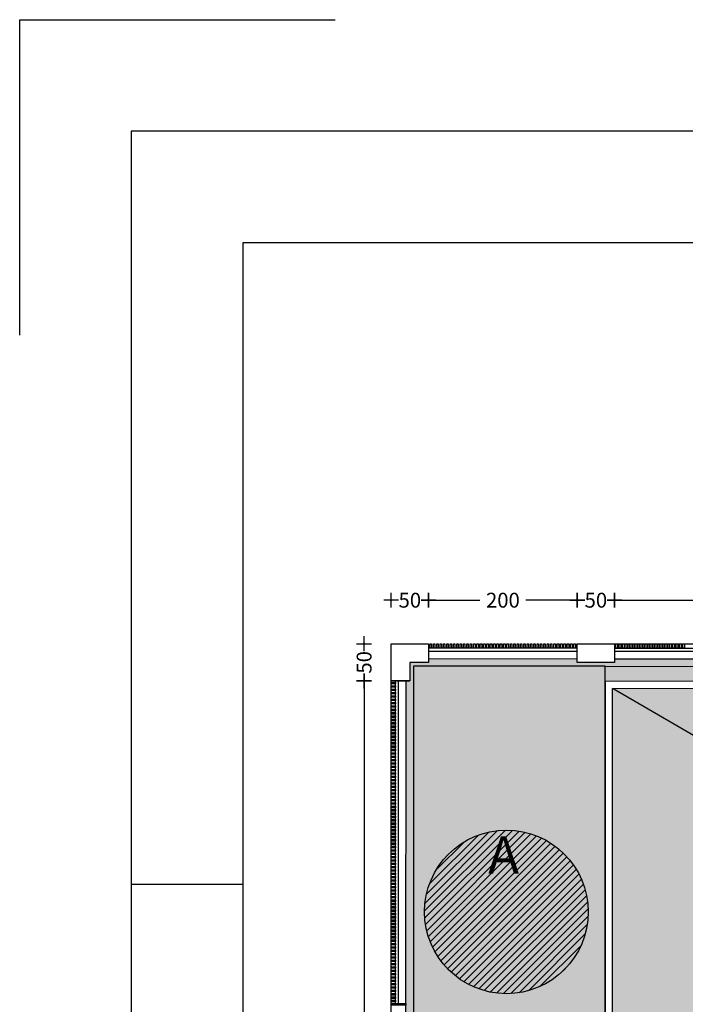
# Model space of a CAD drawing. Units: millimetres. Extents: x -51866 to -36716, y 22298 to 32522.
# Drawn here: x -51866 to -50972, y 31197 to 32522 of the extents above; entities that cross this region are included whole.
import ezdxf

# ---------------------------------------------------------------- set-up
doc = ezdxf.new("R2010")
doc.units = ezdxf.units.MM
doc.header["$PDMODE"] = 3
doc.header["$PDSIZE"] = -3
doc.linetypes.add('CONTINUA', pattern=[0])
for name, color, linetype in [('0-COTAS', 214, 'Continuous'), ('0-MUROS', 5, 'Continuous'), ('2', 9, 'Continuous'), ('A-bordillo', 12, 'Continuous'), ('A-CERRAJERIA', 22, 'Continuous'), ('TEXTOS', 7, 'Continuous'), ('U-SUMIDERO', 27, 'CONTINUA')]:
    doc.layers.add(name, color=color, linetype=linetype)
doc.layers.add('D-SUP.UTIL', color=70, linetype='Continuous', plot=False)
doc.layers.add('F-HORM-IMP', color=7, linetype='Continuous', true_color=0xf0eee2)
doc.layers.add('U-P.VEGETAL', color=7, linetype='CONTINUA', true_color=0xa4c67d)
doc.styles.add('2', font='SIMPLEX.shx')
doc.styles.add('ARIAL', font='ARIAL.TTF')
doc.dimstyles.new('ACOPIN', dxfattribs={"dimtxt": 20, "dimasz": 5, "dimexe": 0, "dimexo": 0, "dimgap": 5, "dimtad": 0, "dimdec": 0, "dimzin": 0, "dimdsep": 46, "dimtxsty": '2', "dimblk1": 'PIN1', "dimblk2": 'PIN2', "dimsah": 1, "dimcen": 0, "dimdle": 40, "dimse1": 1, "dimse2": 1, "dimadec": 0, "dimazin": 0, "dimtfac": 0.1, "dimtdec": 0, "dimtix": 1, "dimtofl": 0, "dimtmove": 2, "dimatfit": 3, "dimldrblk": 'PIN1', "dimfxl": 0, "dimtolj": 1, "dimtzin": 0, "dimarcsym": 0})

# ---------------------------------------------------------------- blocks, each defined once
blk = doc.blocks.new('A1+')
blk.add_line((-98, 59.4), (-99, 59.4))
blk.add_lwpolyline([(-100, 64.3274), (-100, 67.1559), (-97.1716, 67.1559)])
for points in [[(-99, 0), (0, 0), (0, 66.1559), (-99, 66.1559)], [(-98, 1), (-1, 1), (-1, 65.1559), (-98, 65.1559)]]:
    blk.add_lwpolyline(points, close=True)
blk = doc.blocks.new('PIN1')
for p, q in [((2, 0), (-2, 0)), ((0, -2), (0, 2))]:
    blk.add_line(p, q)
at = {"const_width": 0.3}
blk.add_lwpolyline([(-0.15, 0, 1), (0.15, 0, 1)], format="xyb", close=True, dxfattribs=at)
blk = doc.blocks.new('PIN2')
for p, q in [((-2, 0), (2, 0)), ((0, 2), (0, -2))]:
    blk.add_line(p, q)
at = {"const_width": 0.3}
blk.add_lwpolyline([(-0.15, 0, 1), (0.15, 0, 1)], format="xyb", close=True, dxfattribs=at)
blk = doc.blocks.new('*D37')
at = {"layer": '0-COTAS', "color": 0, "lineweight": -2}
for p, q in [((-51372, 31740.8), (-51377, 31740.8)), ((-51311.8, 31740.8), (-51306.8, 31740.8))]:
    blk.add_line(p, q, dxfattribs=at)
at = {"layer": 'Defpoints', "color": 0}
for p in [(-51316.8, 31740.8), (-51367, 31682.2), (-51316.8, 31682.2)]:
    blk.add_point(p, dxfattribs=at)
at = {"layer": '0-COTAS', "color": 0, "lineweight": -2, "xscale": 5, "yscale": 5, "zscale": 5}
blk.add_blockref('PIN1', (-51367, 31740.8), dxfattribs=at)
at = {"layer": '0-COTAS', "color": 0, "lineweight": -2, "xscale": 5, "yscale": 5, "zscale": 5, "rotation": 180}
blk.add_blockref('PIN2', (-51316.8, 31740.8), dxfattribs=at)
at = {"layer": '0-COTAS', "color": 0, "insert": (-51341.9, 31740.8), "char_height": 20, "attachment_point": 5, "style": '2'}
blk.add_mtext('\\A1;50', dxfattribs=at)
blk = doc.blocks.new('*D38')
at = {"layer": '0-COTAS', "color": 0, "lineweight": -2}
for p, q in [((-51311.8, 31740.8), (-51247.6, 31740.8)), ((-51121.8, 31740.8), (-51186.1, 31740.8))]:
    blk.add_line(p, q, dxfattribs=at)
at = {"layer": 'Defpoints', "color": 0}
for p in [(-51116.8, 31740.8), (-51316.8, 31682.2), (-51116.8, 31682.1)]:
    blk.add_point(p, dxfattribs=at)
at = {"layer": '0-COTAS', "color": 0, "lineweight": -2, "xscale": 5, "yscale": 5, "zscale": 5, "rotation": 180}
blk.add_blockref('PIN1', (-51316.8, 31740.8), dxfattribs=at)
at = {"layer": '0-COTAS', "color": 0, "lineweight": -2, "xscale": 5, "yscale": 5, "zscale": 5}
blk.add_blockref('PIN2', (-51116.8, 31740.8), dxfattribs=at)
at = {"layer": '0-COTAS', "color": 0, "insert": (-51216.8, 31740.8), "char_height": 20, "attachment_point": 5, "style": '2'}
blk.add_mtext('\\A1;200', dxfattribs=at)
blk = doc.blocks.new('*D39')
at = {"layer": '0-COTAS', "color": 0, "lineweight": -2}
for p, q in [((-51121.8, 31740.8), (-51126.8, 31740.8)), ((-51061.8, 31740.8), (-51056.8, 31740.8))]:
    blk.add_line(p, q, dxfattribs=at)
at = {"layer": 'Defpoints', "color": 0}
for p in [(-51066.8, 31740.8), (-51116.8, 31682.1), (-51066.8, 31682.1)]:
    blk.add_point(p, dxfattribs=at)
at = {"layer": '0-COTAS', "color": 0, "lineweight": -2, "xscale": 5, "yscale": 5, "zscale": 5}
blk.add_blockref('PIN1', (-51116.8, 31740.8), dxfattribs=at)
at = {"layer": '0-COTAS', "color": 0, "lineweight": -2, "xscale": 5, "yscale": 5, "zscale": 5, "rotation": 180}
blk.add_blockref('PIN2', (-51066.8, 31740.8), dxfattribs=at)
at = {"layer": '0-COTAS', "color": 0, "insert": (-51091.8, 31740.8), "char_height": 20, "attachment_point": 5, "style": '2'}
blk.add_mtext('\\A1;50', dxfattribs=at)
blk = doc.blocks.new('*D40')
at = {"layer": '0-COTAS', "color": 0, "lineweight": -2}
for p, q in [((-51061.8, 31740.8), (-45723.7, 31740.8)), ((-40289.8, 31740.8), (-45627.9, 31740.8))]:
    blk.add_line(p, q, dxfattribs=at)
at = {"layer": 'Defpoints', "color": 0}
for p in [(-40284.8, 31740.8), (-51066.8, 31682.1), (-40284.8, 31679.2)]:
    blk.add_point(p, dxfattribs=at)
at = {"layer": '0-COTAS', "color": 0, "lineweight": -2, "xscale": 5, "yscale": 5, "zscale": 5, "rotation": 180}
blk.add_blockref('PIN1', (-51066.8, 31740.8), dxfattribs=at)
at = {"layer": '0-COTAS', "color": 0, "lineweight": -2, "xscale": 5, "yscale": 5, "zscale": 5}
blk.add_blockref('PIN2', (-40284.8, 31740.8), dxfattribs=at)
at = {"layer": '0-COTAS', "color": 0, "insert": (-45675.8, 31740.8), "char_height": 20, "attachment_point": 5, "style": '2'}
blk.add_mtext('\\A1;10782', dxfattribs=at)
blk = doc.blocks.new('*D48')
at = {"layer": '0-COTAS', "color": 0, "lineweight": -2}
for p, q in [((-51403.4, 31687.2), (-51403.4, 31692.2)), ((-51403.4, 31627.2), (-51403.4, 31622.2))]:
    blk.add_line(p, q, dxfattribs=at)
at = {"layer": 'Defpoints', "color": 0}
for p in [(-51367, 31682.2), (-51403.4, 31632.2), (-51367, 31632.2)]:
    blk.add_point(p, dxfattribs=at)
at = {"layer": '0-COTAS', "color": 0, "lineweight": -2, "xscale": 5, "yscale": 5, "zscale": 5}
for name, p, rotation in [('PIN1', (-51403.4, 31682.2), 270), ('PIN2', (-51403.4, 31632.2), 90)]:
    blk.add_blockref(name, p, dxfattribs=dict(at, rotation=rotation))
at = {"layer": '0-COTAS', "color": 0, "insert": (-51403.4, 31657.2), "char_height": 20, "attachment_point": 5, "rotation": 90, "style": '2'}
blk.add_mtext('\\A1;50', dxfattribs=at)
blk = doc.blocks.new('*D49')
at = {"layer": '0-COTAS', "color": 0, "lineweight": -2}
for p, q in [((-51403.4, 31627.2), (-51403.4, 30504.9)), ((-51403.4, 29302.2), (-51403.4, 30424.5))]:
    blk.add_line(p, q, dxfattribs=at)
at = {"layer": 'Defpoints', "color": 0}
for p in [(-51367, 31632.2), (-51403.4, 29297.2), (-51367.5, 29297.2)]:
    blk.add_point(p, dxfattribs=at)
at = {"layer": '0-COTAS', "color": 0, "lineweight": -2, "xscale": 5, "yscale": 5, "zscale": 5}
for name, p, rotation in [('PIN1', (-51403.4, 31632.2), 90), ('PIN2', (-51403.4, 29297.2), 270)]:
    blk.add_blockref(name, p, dxfattribs=dict(at, rotation=rotation))
at = {"layer": '0-COTAS', "color": 0, "insert": (-51403.4, 30464.7), "char_height": 20, "attachment_point": 5, "rotation": 90, "style": '2'}
blk.add_mtext('\\A1;2335', dxfattribs=at)
blk = doc.blocks.new('*D88')
at = {"layer": '0-COTAS', "color": 0, "lineweight": -2}
for p, q in [((-51372, 31740.8), (-51377, 31740.8)), ((-51311.8, 31740.8), (-51306.8, 31740.8))]:
    blk.add_line(p, q, dxfattribs=at)
at = {"layer": 'Defpoints', "color": 0}
for p in [(-51316.8, 31740.8), (-51367, 31682.2), (-51316.8, 31682.2)]:
    blk.add_point(p, dxfattribs=at)
at = {"layer": '0-COTAS', "color": 0, "lineweight": -2, "xscale": 5, "yscale": 5, "zscale": 5}
blk.add_blockref('PIN1', (-51367, 31740.8), dxfattribs=at)
at = {"layer": '0-COTAS', "color": 0, "lineweight": -2, "xscale": 5, "yscale": 5, "zscale": 5, "rotation": 180}
blk.add_blockref('PIN2', (-51316.8, 31740.8), dxfattribs=at)
at = {"layer": '0-COTAS', "color": 0, "insert": (-51341.9, 31740.8), "char_height": 20, "attachment_point": 5, "style": '2'}
blk.add_mtext('\\A1;50', dxfattribs=at)
blk = doc.blocks.new('*D89')
at = {"layer": '0-COTAS', "color": 0, "lineweight": -2}
for p, q in [((-51311.8, 31740.8), (-51247.6, 31740.8)), ((-51121.8, 31740.8), (-51186.1, 31740.8))]:
    blk.add_line(p, q, dxfattribs=at)
at = {"layer": 'Defpoints', "color": 0}
for p in [(-51116.8, 31740.8), (-51316.8, 31682.2), (-51116.8, 31682.1)]:
    blk.add_point(p, dxfattribs=at)
at = {"layer": '0-COTAS', "color": 0, "lineweight": -2, "xscale": 5, "yscale": 5, "zscale": 5, "rotation": 180}
blk.add_blockref('PIN1', (-51316.8, 31740.8), dxfattribs=at)
at = {"layer": '0-COTAS', "color": 0, "lineweight": -2, "xscale": 5, "yscale": 5, "zscale": 5}
blk.add_blockref('PIN2', (-51116.8, 31740.8), dxfattribs=at)
at = {"layer": '0-COTAS', "color": 0, "insert": (-51216.8, 31740.8), "char_height": 20, "attachment_point": 5, "style": '2'}
blk.add_mtext('\\A1;200', dxfattribs=at)
blk = doc.blocks.new('*D90')
at = {"layer": '0-COTAS', "color": 0, "lineweight": -2}
for p, q in [((-51121.8, 31740.8), (-51126.8, 31740.8)), ((-51061.8, 31740.8), (-51056.8, 31740.8))]:
    blk.add_line(p, q, dxfattribs=at)
at = {"layer": 'Defpoints', "color": 0}
for p in [(-51066.8, 31740.8), (-51116.8, 31682.1), (-51066.8, 31682.1)]:
    blk.add_point(p, dxfattribs=at)
at = {"layer": '0-COTAS', "color": 0, "lineweight": -2, "xscale": 5, "yscale": 5, "zscale": 5}
blk.add_blockref('PIN1', (-51116.8, 31740.8), dxfattribs=at)
at = {"layer": '0-COTAS', "color": 0, "lineweight": -2, "xscale": 5, "yscale": 5, "zscale": 5, "rotation": 180}
blk.add_blockref('PIN2', (-51066.8, 31740.8), dxfattribs=at)
at = {"layer": '0-COTAS', "color": 0, "insert": (-51091.8, 31740.8), "char_height": 20, "attachment_point": 5, "style": '2'}
blk.add_mtext('\\A1;50', dxfattribs=at)
blk = doc.blocks.new('*D91')
at = {"layer": '0-COTAS', "color": 0, "lineweight": -2}
for p, q in [((-51061.8, 31740.8), (-45723.7, 31740.8)), ((-40289.8, 31740.8), (-45627.9, 31740.8))]:
    blk.add_line(p, q, dxfattribs=at)
at = {"layer": 'Defpoints', "color": 0}
for p in [(-40284.8, 31740.8), (-51066.8, 31682.1), (-40284.8, 31679.2)]:
    blk.add_point(p, dxfattribs=at)
at = {"layer": '0-COTAS', "color": 0, "lineweight": -2, "xscale": 5, "yscale": 5, "zscale": 5, "rotation": 180}
blk.add_blockref('PIN1', (-51066.8, 31740.8), dxfattribs=at)
at = {"layer": '0-COTAS', "color": 0, "lineweight": -2, "xscale": 5, "yscale": 5, "zscale": 5}
blk.add_blockref('PIN2', (-40284.8, 31740.8), dxfattribs=at)
at = {"layer": '0-COTAS', "color": 0, "insert": (-45675.8, 31740.8), "char_height": 20, "attachment_point": 5, "style": '2'}
blk.add_mtext('\\A1;10782', dxfattribs=at)
blk = doc.blocks.new('*D99')
at = {"layer": '0-COTAS', "color": 0, "lineweight": -2}
for p, q in [((-51403.4, 31687.2), (-51403.4, 31692.2)), ((-51403.4, 31627.2), (-51403.4, 31622.2))]:
    blk.add_line(p, q, dxfattribs=at)
at = {"layer": 'Defpoints', "color": 0}
for p in [(-51367, 31682.2), (-51403.4, 31632.2), (-51367, 31632.2)]:
    blk.add_point(p, dxfattribs=at)
at = {"layer": '0-COTAS', "color": 0, "lineweight": -2, "xscale": 5, "yscale": 5, "zscale": 5}
for name, p, rotation in [('PIN1', (-51403.4, 31682.2), 270), ('PIN2', (-51403.4, 31632.2), 90)]:
    blk.add_blockref(name, p, dxfattribs=dict(at, rotation=rotation))
at = {"layer": '0-COTAS', "color": 0, "insert": (-51403.4, 31657.2), "char_height": 20, "attachment_point": 5, "rotation": 90, "style": '2'}
blk.add_mtext('\\A1;50', dxfattribs=at)
blk = doc.blocks.new('*D100')
at = {"layer": '0-COTAS', "color": 0, "lineweight": -2}
for p, q in [((-51403.4, 31627.2), (-51403.4, 30504.9)), ((-51403.4, 29302.2), (-51403.4, 30424.5))]:
    blk.add_line(p, q, dxfattribs=at)
at = {"layer": 'Defpoints', "color": 0}
for p in [(-51367, 31632.2), (-51403.4, 29297.2), (-51367.5, 29297.2)]:
    blk.add_point(p, dxfattribs=at)
at = {"layer": '0-COTAS', "color": 0, "lineweight": -2, "xscale": 5, "yscale": 5, "zscale": 5}
for name, p, rotation in [('PIN1', (-51403.4, 31632.2), 90), ('PIN2', (-51403.4, 29297.2), 270)]:
    blk.add_blockref(name, p, dxfattribs=dict(at, rotation=rotation))
at = {"layer": '0-COTAS', "color": 0, "insert": (-51403.4, 30464.7), "char_height": 20, "attachment_point": 5, "rotation": 90, "style": '2'}
blk.add_mtext('\\A1;2335', dxfattribs=at)

msp = doc.modelspace()

# ---------------------------------------------------------------- hatches: boundary and pattern name
at = {"layer": 'F-HORM-IMP'}
h = msp.add_hatch(color=256, dxfattribs=at)
h.paths.add_polyline_path([(-51069.3, 31622.1), (-40234.8, 31619.2), (-40234.8, 31647.2), (-39884.8, 31647.1), (-39884.8, 31632.1), (-39834.8, 31632.1), (-39834.8, 31678.9), (-39184.8, 31678.9), (-39184.8, 31653.9), (-39134.8, 31653.9), (-39134.8, 31658.9), (-38831.1, 31658.8), (-38831.1, 31653.8), (-38806.1, 31653.8), (-38806.1, 31628.8), (-38801.1, 31628.8), (-38802.5, 28574.1), (-38831.5, 28574.1), (-38831.5, 28524.1), (-38814.5, 28524), (-38814.7, 28084.1), (-38829.7, 28084.1), (-38829.8, 28034.1), (-38782.8, 28034.1), (-38783, 27554.1), (-38808, 27554.1), (-38808.1, 27384.1), (-38808.3, 26844.1), (-38803.3, 26844.1), (-38804.8, 23786.9), (-38809.8, 23786.9), (-38809.8, 23761.9), (-38834.8, 23761.9), (-38834.8, 23756.9), (-39284.8, 23756.8), (-39284.8, 23783.8), (-39334.8, 23783.8), (-39334.8, 23736.8), (-39984.8, 23736.6), (-39984.8, 23761.6), (-39984.8, 23783.6), (-40034.8, 23783.6), (-40034.8, 23768.6), (-40384.9, 23768.5), (-40384.8, 23796.5), (-46219.3, 23794.9), (-46219.3, 23781.9), (-46269.3, 23781.9), (-46269.3, 23766.9), (-46606.8, 23766.8), (-46606.8, 23761.8), (-46606.8, 23759.8), (-46619.3, 23759.8), (-46969.3, 23759.7), (-46969.3, 23794.7), (-51069.3, 23793.6), (-51069.3, 28709), (-51347.7, 28709), (-51347.7, 28747.2), (-51320.7, 28747.2), (-51320.7, 28797.2), (-51335.7, 28797.2), (-51335.6, 29137.6), (-51340.6, 29137.6), (-51342.6, 29137.6), (-51342.6, 29147.2), (-51342.6, 29247.2), (-51342.5, 29297.2), (-51069.3, 29297.2)])
h.paths.add_polyline_path([(-50689.3, 31384), (-49370.3, 31384), (-49370.3, 31344), (-41772.8, 31344), (-41582.8, 31344), (-41582.8, 31384), (-40454.8, 31384), (-40454.8, 28074), (-40531.8, 28074), (-40531.8, 27329), (-40454.8, 27329), (-40454.8, 24034), (-41099.8, 24034), (-47989.3, 24034), (-47989.3, 25734), (-44281.9, 25734), (-44281.9, 27107.2), (-42644.8, 27107.2), (-42644.8, 27329), (-42620.8, 27329), (-42620.8, 28074), (-45027.8, 28074), (-45027.8, 29366), (-49370.3, 29366), (-49370.3, 29299), (-50689.3, 29299)], flags=16)
h.paths.add_polyline_path([(-46853.2, 29366), (-45027.8, 29366), (-45027.8, 28529), (-46853.2, 28529)], flags=16)
h.paths.add_polyline_path([(-47204.4, 26804), (-45147.8, 26804), (-45147.8, 26034), (-47204.4, 26034)], flags=16)
h.paths.add_polyline_path([(-47989.3, 26804), (-47204.4, 26804), (-47204.4, 26034), (-47989.3, 26034)], flags=16)
h.paths.add_polyline_path([(-50689.3, 28699), (-48489.3, 28699), (-48489.3, 24299), (-50689.3, 24299)], flags=16)
at = {"layer": 'U-P.VEGETAL', "true_color": 0xdd3d58}
msp.add_hatch(color=13, dxfattribs=at).paths.add_polyline_path([(-50025.6, 31661.8), (-51066.9, 31662.1), (-51066.9, 31657.1), (-51116.9, 31657.1), (-51116.9, 31662.1), (-51316.8, 31662.2), (-51316.9, 31657.2), (-51342, 31657.2), (-51342, 31632.2), (-51347, 31632.2), (-51347.5, 29309), (-51307.5, 29309), (-51307.5, 31632.1), (-51079.3, 31632.1), (-50025.6, 31631.8)])
at = {"layer": 'U-P.VEGETAL'}
msp.add_hatch(color=256, dxfattribs=at).paths.add_polyline_path([(-51079.3, 31632.1), (-51307.5, 31632.1), (-51307.5, 29309), (-51079.3, 29309)])
at = {"layer": 'U-P.VEGETAL', "true_color": 0x608000}
h = msp.add_hatch(dxfattribs=at)
h.set_pattern_fill('ANSI31', color=66, scale=2.2, style=0)
h.set_pattern_definition([(45, (-270861.3745, 66811.227), (-4.93914087, 4.93914087), [])])
edge = h.paths.add_edge_path()
edge.add_arc((-51212.1, 31321.5), 110, 0, 360)

# ---------------------------------------------------------------- linework, layer by layer
at = {"layer": '0-MUROS'}
for p, q in [((-51316.8, 31682.2), (-51316.9, 31657.2)), ((-51367, 31632.2), (-51342, 31632.2))]:
    msp.add_line(p, q, dxfattribs=at)
for points in [[(-51367, 31682.2), (-51316.8, 31682.2), (-51316.9, 31657.2), (-51342, 31657.2), (-51342, 31632.2), (-51367, 31632.2)], [(-51116.8, 31682.1), (-51066.8, 31682.1), (-51066.9, 31657.1), (-51116.9, 31657.1)]]:
    msp.add_lwpolyline(points, close=True, dxfattribs=at)
at = {"layer": '2'}
for p, q in [((-51116.8, 31682.1), (-39884.8, 31679.1)), ((-51316.8, 31662.2), (-51116.9, 31662.1)), ((-51066.9, 31662.1), (-40284.8, 31659.2)), ((-51367.5, 29297.2), (-51367, 31632.2)), ((-51347.5, 29297.2), (-51347, 31632.2))]:
    msp.add_line(p, q, dxfattribs=at)
at = {"layer": 'A-bordillo'}
for p, q in [((-51079.3, 31632.1), (-51079.3, 29309)), ((-51069.3, 29299), (-51069.3, 31622.1))]:
    msp.add_line(p, q, dxfattribs=at)
for points in [[(-40634.8, 31649.3), (-40634.8, 31629.3), (-51079.3, 31632.1)], [(-40234.8, 31647.2), (-40234.8, 31619.2), (-51069.3, 31622.1)]]:
    msp.add_lwpolyline(points, dxfattribs=at)
at = {"layer": 'A-CERRAJERIA'}
for p, q in [((-51116.8, 31676.1), (-51316.8, 31676.2)), ((-51316.8, 31672.2), (-51116.8, 31672.1)), ((-51066.8, 31676.1), (-50578.8, 31676)), ((-51066.8, 31672.1), (-50578.8, 31672)), ((-51361.1, 31198.2), (-51361, 31632.2)), ((-51357.1, 31198.2), (-51357, 31632.2))]:
    msp.add_line(p, q, dxfattribs=at)
for points in [[(-51312.8, 31682.2), (-51312.8, 31676.2), (-51314.8, 31676.2), (-51314.8, 31682.2)], [(-51308.3, 31682.2), (-51308.3, 31676.2), (-51310.3, 31676.2), (-51310.3, 31682.2)], [(-51303.8, 31682.2), (-51303.8, 31676.2), (-51305.8, 31676.2), (-51305.8, 31682.2)], [(-51299.3, 31682.2), (-51299.3, 31676.2), (-51301.3, 31676.2), (-51301.3, 31682.2)], [(-51294.8, 31682.2), (-51294.8, 31676.2), (-51296.8, 31676.2), (-51296.8, 31682.2)], [(-51290.3, 31682.2), (-51290.3, 31676.2), (-51292.3, 31676.2), (-51292.3, 31682.2)], [(-51285.8, 31682.2), (-51285.8, 31676.2), (-51287.8, 31676.2), (-51287.8, 31682.2)], [(-51281.3, 31682.2), (-51281.3, 31676.2), (-51283.3, 31676.2), (-51283.3, 31682.2)], [(-51276.8, 31682.2), (-51276.8, 31676.2), (-51278.8, 31676.2), (-51278.8, 31682.2)], [(-51272.3, 31682.2), (-51272.3, 31676.2), (-51274.3, 31676.2), (-51274.3, 31682.2)], [(-51267.8, 31682.2), (-51267.8, 31676.2), (-51269.8, 31676.2), (-51269.8, 31682.2)], [(-51263.3, 31682.2), (-51263.3, 31676.2), (-51265.3, 31676.2), (-51265.3, 31682.2)], [(-51258.8, 31682.2), (-51258.8, 31676.2), (-51260.8, 31676.2), (-51260.8, 31682.2)], [(-51254.3, 31682.2), (-51254.3, 31676.2), (-51256.3, 31676.2), (-51256.3, 31682.2)], [(-51249.8, 31682.2), (-51249.8, 31676.2), (-51251.8, 31676.2), (-51251.8, 31682.2)], [(-51245.3, 31682.2), (-51245.3, 31676.2), (-51247.3, 31676.2), (-51247.3, 31682.2)], [(-51240.8, 31682.2), (-51240.8, 31676.2), (-51242.8, 31676.2), (-51242.8, 31682.2)], [(-51236.3, 31682.2), (-51236.3, 31676.2), (-51238.3, 31676.2), (-51238.3, 31682.2)], [(-51231.8, 31682.2), (-51231.8, 31676.2), (-51233.8, 31676.2), (-51233.8, 31682.2)], [(-51227.3, 31682.2), (-51227.3, 31676.2), (-51229.3, 31676.2), (-51229.3, 31682.2)], [(-51222.8, 31682.1), (-51222.8, 31676.1), (-51224.8, 31676.2), (-51224.8, 31682.2)], [(-51218.3, 31682.1), (-51218.3, 31676.1), (-51220.3, 31676.1), (-51220.3, 31682.1)], [(-51213.8, 31682.1), (-51213.8, 31676.1), (-51215.8, 31676.1), (-51215.8, 31682.1)], [(-51209.3, 31682.1), (-51209.3, 31676.1), (-51211.3, 31676.1), (-51211.3, 31682.1)], [(-51204.8, 31682.1), (-51204.8, 31676.1), (-51206.8, 31676.1), (-51206.8, 31682.1)], [(-51200.3, 31682.1), (-51200.3, 31676.1), (-51202.3, 31676.1), (-51202.3, 31682.1)], [(-51195.8, 31682.1), (-51195.8, 31676.1), (-51197.8, 31676.1), (-51197.8, 31682.1)], [(-51191.3, 31682.1), (-51191.3, 31676.1), (-51193.3, 31676.1), (-51193.3, 31682.1)], [(-51186.8, 31682.1), (-51186.8, 31676.1), (-51188.8, 31676.1), (-51188.8, 31682.1)], [(-51182.3, 31682.1), (-51182.3, 31676.1), (-51184.3, 31676.1), (-51184.3, 31682.1)], [(-51177.8, 31682.1), (-51177.8, 31676.1), (-51179.8, 31676.1), (-51179.8, 31682.1)], [(-51173.3, 31682.1), (-51173.3, 31676.1), (-51175.3, 31676.1), (-51175.3, 31682.1)], [(-51168.8, 31682.1), (-51168.8, 31676.1), (-51170.8, 31676.1), (-51170.8, 31682.1)], [(-51164.3, 31682.1), (-51164.3, 31676.1), (-51166.3, 31676.1), (-51166.3, 31682.1)], [(-51159.8, 31682.1), (-51159.8, 31676.1), (-51161.8, 31676.1), (-51161.8, 31682.1)], [(-51155.3, 31682.1), (-51155.3, 31676.1), (-51157.3, 31676.1), (-51157.3, 31682.1)], [(-51150.8, 31682.1), (-51150.8, 31676.1), (-51152.8, 31676.1), (-51152.8, 31682.1)], [(-51146.3, 31682.1), (-51146.3, 31676.1), (-51148.3, 31676.1), (-51148.3, 31682.1)], [(-51141.8, 31682.1), (-51141.8, 31676.1), (-51143.8, 31676.1), (-51143.8, 31682.1)], [(-51137.3, 31682.1), (-51137.3, 31676.1), (-51139.3, 31676.1), (-51139.3, 31682.1)], [(-51132.8, 31682.1), (-51132.8, 31676.1), (-51134.8, 31676.1), (-51134.8, 31682.1)], [(-51128.3, 31682.1), (-51128.3, 31676.1), (-51130.3, 31676.1), (-51130.3, 31682.1)], [(-51123.8, 31682.1), (-51123.8, 31676.1), (-51125.8, 31676.1), (-51125.8, 31682.1)], [(-51119.3, 31682.1), (-51119.3, 31676.1), (-51121.3, 31676.1), (-51121.3, 31682.1)], [(-51062.8, 31682.1), (-51062.8, 31676.1), (-51064.8, 31676.1), (-51064.8, 31682.1)], [(-51058.3, 31682.1), (-51058.3, 31676.1), (-51060.3, 31676.1), (-51060.3, 31682.1)], [(-51053.8, 31682.1), (-51053.8, 31676.1), (-51055.8, 31676.1), (-51055.8, 31682.1)], [(-51049.3, 31682.1), (-51049.3, 31676.1), (-51051.3, 31676.1), (-51051.3, 31682.1)], [(-51044.8, 31682.1), (-51044.8, 31676.1), (-51046.8, 31676.1), (-51046.8, 31682.1)], [(-51040.3, 31682.1), (-51040.3, 31676.1), (-51042.3, 31676.1), (-51042.3, 31682.1)], [(-51035.8, 31682.1), (-51035.8, 31676.1), (-51037.8, 31676.1), (-51037.8, 31682.1)], [(-51031.3, 31682.1), (-51031.3, 31676.1), (-51033.3, 31676.1), (-51033.3, 31682.1)], [(-51026.8, 31682.1), (-51026.8, 31676.1), (-51028.8, 31676.1), (-51028.8, 31682.1)], [(-51022.3, 31682.1), (-51022.3, 31676.1), (-51024.3, 31676.1), (-51024.3, 31682.1)], [(-51017.8, 31682.1), (-51017.8, 31676.1), (-51019.8, 31676.1), (-51019.8, 31682.1)], [(-51013.3, 31682.1), (-51013.3, 31676.1), (-51015.3, 31676.1), (-51015.3, 31682.1)], [(-51008.8, 31682.1), (-51008.8, 31676.1), (-51010.8, 31676.1), (-51010.8, 31682.1)], [(-51004.3, 31682.1), (-51004.3, 31676.1), (-51006.3, 31676.1), (-51006.3, 31682.1)], [(-50999.8, 31682.1), (-50999.8, 31676.1), (-51001.8, 31676.1), (-51001.8, 31682.1)], [(-50995.3, 31682.1), (-50995.3, 31676.1), (-50997.3, 31676.1), (-50997.3, 31682.1)], [(-50990.8, 31682.1), (-50990.8, 31676.1), (-50992.8, 31676.1), (-50992.8, 31682.1)], [(-50986.3, 31682.1), (-50986.3, 31676.1), (-50988.3, 31676.1), (-50988.3, 31682.1)], [(-50981.8, 31682.1), (-50981.8, 31676.1), (-50983.8, 31676.1), (-50983.8, 31682.1)], [(-50977.3, 31682.1), (-50977.3, 31676.1), (-50979.3, 31676.1), (-50979.3, 31682.1)], [(-50972.8, 31682.1), (-50972.8, 31676.1), (-50974.8, 31676.1), (-50974.8, 31682.1)], [(-51367, 31630.2), (-51361, 31630.2), (-51361, 31628.2), (-51367, 31628.2)], [(-51367, 31625.7), (-51361, 31625.7), (-51361, 31623.7), (-51367, 31623.7)], [(-51367, 31621.2), (-51361, 31621.2), (-51361, 31619.2), (-51367, 31619.2)], [(-51367, 31616.7), (-51361, 31616.7), (-51361, 31614.7), (-51367, 31614.7)], [(-51367, 31612.2), (-51361, 31612.2), (-51361, 31610.2), (-51367, 31610.2)], [(-51367, 31607.7), (-51361, 31607.7), (-51361, 31605.7), (-51367, 31605.7)], [(-51367, 31603.2), (-51361, 31603.2), (-51361, 31601.2), (-51367, 31601.2)], [(-51367, 31598.7), (-51361, 31598.7), (-51361, 31596.7), (-51367, 31596.7)], [(-51367, 31594.2), (-51361, 31594.2), (-51361, 31592.2), (-51367, 31592.2)], [(-51367, 31589.7), (-51361, 31589.7), (-51361, 31587.7), (-51367, 31587.7)], [(-51367, 31585.2), (-51361, 31585.2), (-51361, 31583.2), (-51367, 31583.2)], [(-51367, 31580.7), (-51361, 31580.7), (-51361, 31578.7), (-51367, 31578.7)], [(-51367, 31576.2), (-51361, 31576.2), (-51361, 31574.2), (-51367, 31574.2)], [(-51367, 31571.7), (-51361, 31571.7), (-51361, 31569.7), (-51367, 31569.7)], [(-51367, 31567.2), (-51361, 31567.2), (-51361, 31565.2), (-51367, 31565.2)], [(-51367, 31562.7), (-51361, 31562.7), (-51361, 31560.7), (-51367, 31560.7)], [(-51367, 31558.2), (-51361, 31558.2), (-51361, 31556.2), (-51367, 31556.2)], [(-51367, 31553.7), (-51361, 31553.7), (-51361, 31551.7), (-51367, 31551.7)], [(-51367, 31549.2), (-51361, 31549.2), (-51361, 31547.2), (-51367, 31547.2)], [(-51367, 31544.7), (-51361, 31544.7), (-51361, 31542.7), (-51367, 31542.7)], [(-51367, 31540.2), (-51361, 31540.2), (-51361, 31538.2), (-51367, 31538.2)], [(-51367, 31535.7), (-51361, 31535.7), (-51361, 31533.7), (-51367, 31533.7)], [(-51367, 31531.2), (-51361, 31531.2), (-51361, 31529.2), (-51367, 31529.2)], [(-51367, 31526.7), (-51361, 31526.7), (-51361, 31524.7), (-51367, 31524.7)], [(-51367, 31522.2), (-51361, 31522.2), (-51361, 31520.2), (-51367, 31520.2)], [(-51367, 31517.7), (-51361, 31517.7), (-51361, 31515.7), (-51367, 31515.7)], [(-51367, 31513.2), (-51361, 31513.2), (-51361, 31511.2), (-51367, 31511.2)], [(-51367, 31508.7), (-51361, 31508.7), (-51361, 31506.7), (-51367, 31506.7)], [(-51367, 31504.2), (-51361, 31504.2), (-51361, 31502.2), (-51367, 31502.2)], [(-51367, 31499.7), (-51361, 31499.7), (-51361, 31497.7), (-51367, 31497.7)], [(-51367, 31495.2), (-51361, 31495.2), (-51361, 31493.2), (-51367, 31493.2)], [(-51367, 31490.7), (-51361, 31490.7), (-51361, 31488.7), (-51367, 31488.7)], [(-51367, 31486.2), (-51361, 31486.2), (-51361, 31484.2), (-51367, 31484.2)], [(-51367, 31481.7), (-51361, 31481.7), (-51361, 31479.7), (-51367, 31479.7)], [(-51367, 31477.2), (-51361, 31477.2), (-51361, 31475.2), (-51367, 31475.2)], [(-51367, 31472.7), (-51361, 31472.7), (-51361, 31470.7), (-51367, 31470.7)], [(-51367, 31468.2), (-51361, 31468.2), (-51361, 31466.2), (-51367, 31466.2)], [(-51367, 31463.7), (-51361, 31463.7), (-51361, 31461.7), (-51367, 31461.7)], [(-51367, 31459.2), (-51361, 31459.2), (-51361, 31457.2), (-51367, 31457.2)], [(-51367, 31454.7), (-51361, 31454.7), (-51361, 31452.7), (-51367, 31452.7)], [(-51367, 31450.2), (-51361, 31450.2), (-51361, 31448.2), (-51367, 31448.2)], [(-51367, 31445.7), (-51361, 31445.7), (-51361, 31443.7), (-51367, 31443.7)], [(-51367, 31441.2), (-51361, 31441.2), (-51361, 31439.2), (-51367, 31439.2)], [(-51367, 31436.7), (-51361, 31436.7), (-51361, 31434.7), (-51367, 31434.7)], [(-51367, 31432.2), (-51361, 31432.2), (-51361, 31430.2), (-51367, 31430.2)], [(-51367, 31427.7), (-51361, 31427.7), (-51361, 31425.7), (-51367, 31425.7)], [(-51367, 31423.2), (-51361, 31423.2), (-51361, 31421.2), (-51367, 31421.2)], [(-51367, 31418.7), (-51361, 31418.7), (-51361, 31416.7), (-51367, 31416.7)], [(-51367, 31414.2), (-51361, 31414.2), (-51361, 31412.2), (-51367, 31412.2)], [(-51367, 31409.7), (-51361, 31409.7), (-51361, 31407.7), (-51367, 31407.7)], [(-51367, 31405.2), (-51361, 31405.2), (-51361, 31403.2), (-51367, 31403.2)], [(-51367, 31400.7), (-51361, 31400.7), (-51361.1, 31398.7), (-51367.1, 31398.7)], [(-51367.1, 31396.2), (-51361.1, 31396.2), (-51361.1, 31394.2), (-51367.1, 31394.2)], [(-51367.1, 31391.7), (-51361.1, 31391.7), (-51361.1, 31389.7), (-51367.1, 31389.7)], [(-51367.1, 31382.7), (-51361.1, 31382.7), (-51361.1, 31380.7), (-51367.1, 31380.7)], [(-51367.1, 31378.2), (-51361.1, 31378.2), (-51361.1, 31376.2), (-51367.1, 31376.2)], [(-51367.1, 31387.2), (-51361.1, 31387.2), (-51361.1, 31385.2), (-51367.1, 31385.2)], [(-51367.1, 31373.7), (-51361.1, 31373.7), (-51361.1, 31371.7), (-51367.1, 31371.7)], [(-51367.1, 31369.2), (-51361.1, 31369.2), (-51361.1, 31367.2), (-51367.1, 31367.2)], [(-51367.1, 31364.7), (-51361.1, 31364.7), (-51361.1, 31362.7), (-51367.1, 31362.7)], [(-51367.1, 31360.2), (-51361.1, 31360.2), (-51361.1, 31358.2), (-51367.1, 31358.2)], [(-51367.1, 31355.7), (-51361.1, 31355.7), (-51361.1, 31353.7), (-51367.1, 31353.7)], [(-51367.1, 31351.2), (-51361.1, 31351.2), (-51361.1, 31349.2), (-51367.1, 31349.2)], [(-51367.1, 31346.7), (-51361.1, 31346.7), (-51361.1, 31344.7), (-51367.1, 31344.7)], [(-51367.1, 31342.2), (-51361.1, 31342.2), (-51361.1, 31340.2), (-51367.1, 31340.2)], [(-51367.1, 31337.7), (-51361.1, 31337.7), (-51361.1, 31335.7), (-51367.1, 31335.7)], [(-51367.1, 31333.2), (-51361.1, 31333.2), (-51361.1, 31331.2), (-51367.1, 31331.2)], [(-51367.1, 31328.7), (-51361.1, 31328.7), (-51361.1, 31326.7), (-51367.1, 31326.7)], [(-51367.1, 31324.2), (-51361.1, 31324.2), (-51361.1, 31322.2), (-51367.1, 31322.2)], [(-51367.1, 31319.7), (-51361.1, 31319.7), (-51361.1, 31317.7), (-51367.1, 31317.7)], [(-51367.1, 31315.2), (-51361.1, 31315.2), (-51361.1, 31313.2), (-51367.1, 31313.2)], [(-51367.1, 31310.7), (-51361.1, 31310.7), (-51361.1, 31308.7), (-51367.1, 31308.7)], [(-51367.1, 31306.2), (-51361.1, 31306.2), (-51361.1, 31304.2), (-51367.1, 31304.2)], [(-51367.1, 31301.7), (-51361.1, 31301.7), (-51361.1, 31299.7), (-51367.1, 31299.7)], [(-51367.1, 31297.2), (-51361.1, 31297.2), (-51361.1, 31295.2), (-51367.1, 31295.2)], [(-51367.1, 31292.7), (-51361.1, 31292.7), (-51361.1, 31290.7), (-51367.1, 31290.7)], [(-51367.1, 31288.2), (-51361.1, 31288.2), (-51361.1, 31286.2), (-51367.1, 31286.2)], [(-51367.1, 31283.7), (-51361.1, 31283.7), (-51361.1, 31281.7), (-51367.1, 31281.7)], [(-51367.1, 31279.2), (-51361.1, 31279.2), (-51361.1, 31277.2), (-51367.1, 31277.2)], [(-51367.1, 31274.7), (-51361.1, 31274.7), (-51361.1, 31272.7), (-51367.1, 31272.7)], [(-51367.1, 31270.2), (-51361.1, 31270.2), (-51361.1, 31268.2), (-51367.1, 31268.2)], [(-51367.1, 31265.7), (-51361.1, 31265.7), (-51361.1, 31263.7), (-51367.1, 31263.7)], [(-51367.1, 31261.2), (-51361.1, 31261.2), (-51361.1, 31259.2), (-51367.1, 31259.2)], [(-51367.1, 31256.7), (-51361.1, 31256.7), (-51361.1, 31254.7), (-51367.1, 31254.7)], [(-51367.1, 31252.2), (-51361.1, 31252.2), (-51361.1, 31250.2), (-51367.1, 31250.2)], [(-51367.1, 31247.7), (-51361.1, 31247.7), (-51361.1, 31245.7), (-51367.1, 31245.7)], [(-51367.1, 31243.2), (-51361.1, 31243.2), (-51361.1, 31241.2), (-51367.1, 31241.2)], [(-51367.1, 31238.7), (-51361.1, 31238.7), (-51361.1, 31236.7), (-51367.1, 31236.7)], [(-51367.1, 31234.2), (-51361.1, 31234.2), (-51361.1, 31232.2), (-51367.1, 31232.2)], [(-51367.1, 31229.7), (-51361.1, 31229.7), (-51361.1, 31227.7), (-51367.1, 31227.7)], [(-51367.1, 31225.2), (-51361.1, 31225.2), (-51361.1, 31223.2), (-51367.1, 31223.2)], [(-51367.1, 31220.7), (-51361.1, 31220.7), (-51361.1, 31218.7), (-51367.1, 31218.7)], [(-51367.1, 31216.2), (-51361.1, 31216.2), (-51361.1, 31214.2), (-51367.1, 31214.2)], [(-51367.1, 31211.7), (-51361.1, 31211.7), (-51361.1, 31209.7), (-51367.1, 31209.7)], [(-51367.1, 31207.2), (-51361.1, 31207.2), (-51361.1, 31205.2), (-51367.1, 31205.2)], [(-51367.1, 31202.7), (-51361.1, 31202.7), (-51361.1, 31200.7), (-51367.1, 31200.7)], [(-51367.1, 31198.2), (-51347.1, 31198.2), (-51347.1, 31196.2), (-51367.1, 31196.2)]]:
    msp.add_lwpolyline(points, close=True, dxfattribs=at)
at = {"layer": 'D-SUP.UTIL'}
for points in [[(-51337.5, 29309), (-51079.3, 29309), (-51079.2, 31652.1), (-51337, 31652.2)], [(-51079.3, 31632.1), (-51079.3, 31652.1), (-40634.8, 31649.3), (-40634.8, 31629.3)]]:
    msp.add_lwpolyline(points, close=True, dxfattribs=at)
at = {"layer": 'U-P.VEGETAL', "color": 66, "true_color": 0x608000}
msp.add_circle((-51212.1, 31321.5), 110, dxfattribs=at)
at = {"layer": 'U-SUMIDERO'}
msp.add_line((-51068.6, 31622.1), (-50879.3, 31512.1), dxfattribs=at)

# ---------------------------------------------------------------- block references
at = {"color": 2, "xscale": 150, "yscale": 150, "zscale": 150}
msp.add_blockref('A1+', (-36866.4, 22448.3), dxfattribs=at)

# ---------------------------------------------------------------- texts
at = {"layer": 'TEXTOS', "linetype": 'Continuous', "style": 'ARIAL'}
msp.add_text('A', height=50, dxfattribs=at).set_placement((-51236.6, 31373.1))

# ---------------------------------------------------------------- dimensions: what is measured, and where the dimension line sits
at = {"layer": '0-COTAS'}
for base, p1, p2, picture, middle in [((-51316.8, 31740.8), (-51367, 31682.2), (-51316.8, 31682.2), '*D37', (-51341.9, 31740.8)), ((-51316.8, 31740.8), (-51367, 31682.2), (-51316.8, 31682.2), '*D88', (-51341.9, 31740.8)), ((-51116.8, 31740.8), (-51316.8, 31682.2), (-51116.8, 31682.1), '*D38', (-51216.8, 31740.8)), ((-51116.8, 31740.8), (-51316.8, 31682.2), (-51116.8, 31682.1), '*D89', (-51216.8, 31740.8)), ((-51066.8, 31740.8), (-51116.8, 31682.1), (-51066.8, 31682.1), '*D39', (-51091.8, 31740.8)), ((-51066.8, 31740.8), (-51116.8, 31682.1), (-51066.8, 31682.1), '*D90', (-51091.8, 31740.8)), ((-40284.8, 31740.8), (-51066.8, 31682.1), (-40284.8, 31679.2), '*D40', (-45675.8, 31740.8)), ((-40284.8, 31740.8), (-51066.8, 31682.1), (-40284.8, 31679.2), '*D91', (-45675.8, 31740.8))]:
    dim = msp.add_linear_dim(base=base, p1=p1, p2=p2, dimstyle='ACOPIN', override={"dimfxl": 1.25}, dxfattribs=at)
    dim.commit()
    dim.dimension.update_dxf_attribs({"geometry": picture, "text_midpoint": middle})
for base, p1, p2, picture, middle in [((-51403.4, 31632.2), (-51367, 31682.2), (-51367, 31632.2), '*D48', (-51403.4, 31657.2)), ((-51403.4, 31632.2), (-51367, 31682.2), (-51367, 31632.2), '*D99', (-51403.4, 31657.2)), ((-51403.4, 29297.2), (-51367, 31632.2), (-51367.5, 29297.2), '*D49', (-51403.4, 30464.7)), ((-51403.4, 29297.2), (-51367, 31632.2), (-51367.5, 29297.2), '*D100', (-51403.4, 30464.7))]:
    dim = msp.add_linear_dim(base=base, p1=p1, p2=p2, angle=90, dimstyle='ACOPIN', override={"dimfxl": 1.25}, dxfattribs=at)
    dim.commit()
    dim.dimension.update_dxf_attribs({"geometry": picture, "text_midpoint": middle})

doc.saveas('drawing.dxf')
